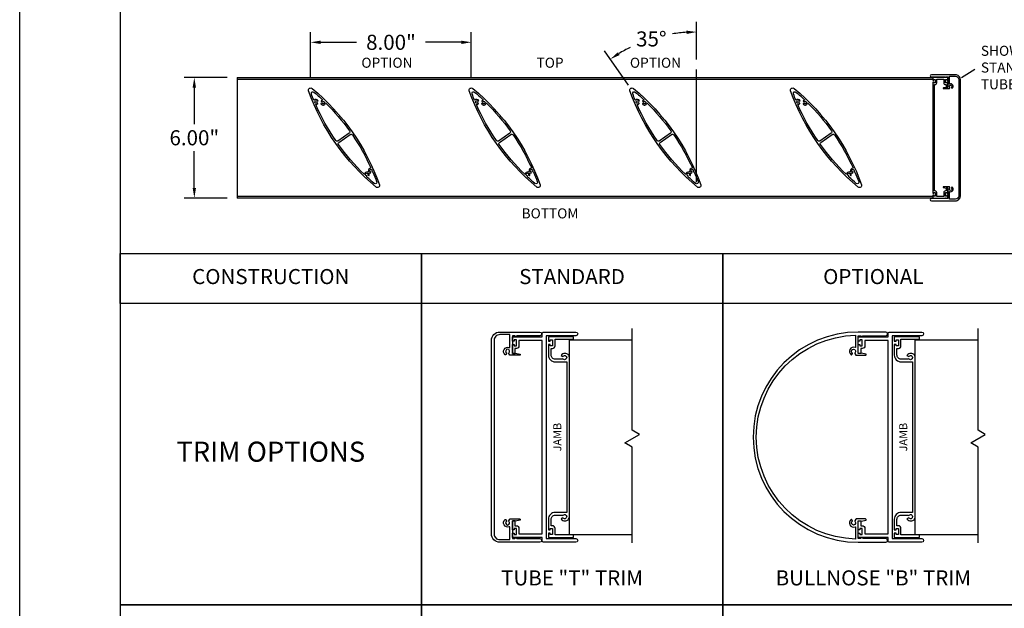
# Model space of a CAD drawing. Units: inches. Extents: x -10 to 283, y 0 to 291.
# Drawn here: x 275 to 280, y 34 to 37 of the extents above; entities that cross this region are included whole.
import ezdxf

# ---------------------------------------------------------------- set-up
doc = ezdxf.new("R2010")
doc.units = ezdxf.units.IN
doc.header["$MEASUREMENT"] = 0
doc.dimstyles.get("Standard").update_dxf_attribs({"dimtxt": 0.18, "dimasz": 0.18, "dimexe": 0.18, "dimexo": 0.0625, "dimgap": 0.09, "dimtad": 0, "dimtih": 1, "dimtoh": 1, "dimdec": 4, "dimzin": 0, "dimdsep": 46, "dimtxsty": 'Standard', "dimcen": 0.09, "dimadec": 0, "dimazin": 0, "dimtfac": 1, "dimtdec": 4, "dimtofl": 0, "dimtmove": 0, "dimatfit": 3, "dimfxl": 0, "dimtolj": 1, "dimtzin": 0, "dimarcsym": 0})

# ---------------------------------------------------------------- blocks, each defined once
blk = doc.blocks.new('*D413')
at = {"color": 0, "lineweight": -2}
for p, q in [((275.9818, 36.3999), (275.7678, 36.3999)), ((275.8178, 36.3499), (275.8178, 36.1674)), ((275.8178, 35.8499), (275.8178, 36.0324)), ((275.9818, 35.7999), (275.7678, 35.7999))]:
    blk.add_line(p, q, dxfattribs=at)
at = {"color": 0}
for points in [[(275.8261, 36.3499), (275.8094, 36.3499), (275.8178, 36.3999)], [(275.8094, 35.8499), (275.8261, 35.8499), (275.8178, 35.7999)]]:
    blk.add_solid(points, dxfattribs=at)
at = {"layer": 'Defpoints', "color": 0}
for p in [(276.0318, 36.3999), (275.8178, 35.7999), (276.0318, 35.7999)]:
    blk.add_point(p, dxfattribs=at)
at = {"color": 0, "insert": (275.8178, 36.0999), "char_height": 0.075, "attachment_point": 5}
blk.add_mtext('\\A1;6.00"', dxfattribs=at)
blk = doc.blocks.new('*D412')
at = {"color": 0, "lineweight": -2}
for p, q in [((276.3969, 36.398), (276.3969, 36.6251)), ((277.1969, 36.398), (277.1969, 36.6251)), ((276.4469, 36.5751), (276.6259, 36.5751)), ((277.1469, 36.5751), (276.968, 36.5751))]:
    blk.add_line(p, q, dxfattribs=at)
at = {"color": 0}
for points in [[(276.4469, 36.5834), (276.4469, 36.5667), (276.3969, 36.5751)], [(277.1469, 36.5667), (277.1469, 36.5834), (277.1969, 36.5751)]]:
    blk.add_solid(points, dxfattribs=at)
at = {"layer": 'Defpoints', "color": 0}
for p in [(277.1969, 36.5751), (276.3969, 36.348), (277.1969, 36.348)]:
    blk.add_point(p, dxfattribs=at)
at = {"color": 0, "insert": (276.7969, 36.5751), "char_height": 0.075, "attachment_point": 5}
blk.add_mtext('\\A1;8.00"', dxfattribs=at)
blk = doc.blocks.new('*D410')
at = {"color": 0, "lineweight": -2}
for p, q in [((278.3181, 36.4899), (278.3181, 36.6765)), ((277.9795, 36.3622), (277.8604, 36.5322))]:
    blk.add_line(p, q, dxfattribs=at)
for start, end in [(93.831, 99.2253), (116.1738, 121.169)]:
    blk.add_arc((278.3181, 35.8786), 0.7479, start, end, dxfattribs=at)
at = {"color": 0}
for points in [[(278.2684, 36.6165), (278.2678, 36.6332), (278.3181, 36.6265)], [(277.9264, 36.5255), (277.9355, 36.5116), (277.8891, 36.4913)]]:
    blk.add_solid(points, dxfattribs=at)
at = {"layer": 'Defpoints', "color": 0}
for p in [(278.1945, 36.6163), (278.3181, 36.4399), (278.0081, 36.3212), (278.3181, 35.8786), (278.3181, 35.8786)]:
    blk.add_point(p, dxfattribs=at)
at = {"color": 0, "insert": (278.0931, 36.5919), "char_height": 0.075, "attachment_point": 5}
blk.add_mtext('\\A1;35%%d', dxfattribs=at)

msp = doc.modelspace()

# ---------------------------------------------------------------- linework, layer by layer
for p, q in [((275.44836, 41.27406), (275.44836, 31.27406)), ((278.31805, 35.87861), (278.31805, 36.43992)), ((279.63722, 36.39991), (279.70321, 36.441)), ((276.03184, 36.39991), (279.49434, 36.39991)), ((276.03184, 36.39991), (276.03184, 35.79991)), ((276.03184, 36.39211), (279.49434, 36.39211)), ((279.49434, 35.80771), (276.03184, 35.80771)), ((279.49434, 35.79991), (276.03184, 35.79991)), ((277.68495, 34.12504), (277.68495, 35.0937)), ((277.68495, 35.0937), (277.99745, 35.0937)), ((279.40712, 35.0937), (279.71962, 35.0937)), ((279.40712, 34.12504), (279.40712, 35.0937)), ((277.68495, 34.12504), (277.99745, 34.12504)), ((279.40712, 34.12504), (279.71962, 34.12504))]:
    msp.add_line(p, q)
for points in [[(274.94836, 30.77406), (274.94836, 41.77406), (283.44836, 41.77406), (283.44836, 30.77406)], [(276.94836, 35.27406), (275.44836, 35.27406), (275.44836, 35.52406), (276.94836, 35.52406)], [(278.44836, 35.27406), (276.94836, 35.27406), (276.94836, 35.52406), (278.44836, 35.52406)], [(279.94836, 35.27406), (278.44836, 35.27406), (278.44836, 35.52406), (279.94836, 35.52406)], [(276.94836, 35.27406), (275.44836, 35.27406), (275.44836, 33.77406), (276.94836, 33.77406)], [(278.44836, 35.27406), (276.94836, 35.27406), (276.94836, 33.77406), (278.44836, 33.77406)], [(279.94836, 35.27406), (278.44836, 35.27406), (278.44836, 33.77406), (279.94836, 33.77406)], [(276.94836, 33.77406), (275.44836, 33.77406), (275.44836, 32.27406), (276.94836, 32.27406)], [(278.44836, 33.77406), (276.94836, 33.77406), (276.94836, 32.27406), (278.44836, 32.27406)], [(279.94836, 33.77406), (278.44836, 33.77406), (278.44836, 32.27406), (279.94836, 32.27406)]]:
    msp.add_lwpolyline(points, close=True)
for points in [[(279.562, 36.40291), (279.56934, 36.40291), (279.56934, 36.34941), (279.56134, 36.34941), (279.56134, 36.3497, 0.4706593), (279.56016, 36.35069), (279.5472, 36.34821, 0.9097878), (279.54756, 36.34441), (279.57603, 36.34441, 0.2679492), (279.5769, 36.34491), (279.5798, 36.34994, 0.3742421), (279.57955, 36.35123, -2.9101378), (279.58724, 36.35123, 0.3742421), (279.58698, 36.34994), (279.589, 36.34646, 0.4405298), (279.59044, 36.34614, 0.9023242), (279.57854, 36.36741, -0.5392467), (279.57714, 36.36833), (279.57714, 36.40611), (279.60684, 36.40611, -0.4142136), (279.62404, 36.38891), (279.62404, 35.81091, -0.4142136), (279.60684, 35.79371), (279.57714, 35.79371), (279.57714, 35.8315, -0.5392467), (279.57854, 35.83242, 0.9023242), (279.59044, 35.85369, 0.4405298), (279.589, 35.85337), (279.58698, 35.84988, 0.3742421), (279.58724, 35.84859, -2.9101378), (279.57955, 35.84859, 0.3742421), (279.5798, 35.84988), (279.5769, 35.85491, 0.2679492), (279.57603, 35.85541), (279.54756, 35.85541, 0.9097878), (279.5472, 35.85162), (279.56016, 35.84914, 0.4706593), (279.56134, 35.85012), (279.56134, 35.85041), (279.56934, 35.85041), (279.56934, 35.79691), (279.562, 35.79691, 0.8451543), (279.55609, 35.79691), (279.48734, 35.79691, 1), (279.48734, 35.78591), (279.60684, 35.78591, 0.4142136), (279.63184, 35.81091), (279.63184, 36.38891, 0.4142136), (279.60684, 36.41391), (279.48734, 36.41391, 1), (279.48734, 36.40291), (279.55609, 36.40291, 0.8451543)], [(279.49434, 35.81351), (279.49434, 35.79991), (279.56934, 35.79991), (279.56934, 35.81351), (279.56434, 35.81351), (279.56434, 35.80951), (279.55734, 35.80951), (279.55734, 35.82731), (279.56434, 35.82731), (279.56434, 35.82331), (279.56934, 35.82331), (279.56934, 35.84991), (279.56154, 35.84991), (279.56154, 35.83511), (279.55734, 35.83511, 0.4142136), (279.54954, 35.82731), (279.54954, 35.80771), (279.51414, 35.80771), (279.51414, 35.82731, 0.4142136), (279.50634, 35.83511), (279.50214, 35.83511), (279.50214, 36.36471), (279.50634, 36.36471, 0.4142136), (279.51414, 36.37251), (279.51414, 36.39211), (279.54954, 36.39211), (279.54954, 36.37251, 0.4142136), (279.55734, 36.36471), (279.56154, 36.36471), (279.56154, 36.34991), (279.56934, 36.34991), (279.56934, 36.37651), (279.56434, 36.37651), (279.56434, 36.37251), (279.55734, 36.37251), (279.55734, 36.39031), (279.56434, 36.39031), (279.56434, 36.38631), (279.56934, 36.38631), (279.56934, 36.39991), (279.49434, 36.39991), (279.49434, 36.38631), (279.49934, 36.38631), (279.49934, 36.39031), (279.50634, 36.39031), (279.50634, 36.37251), (279.49934, 36.37251), (279.49934, 36.37651), (279.49434, 36.37651), (279.49434, 35.82331), (279.49934, 35.82331), (279.49934, 35.82731), (279.50634, 35.82731), (279.50634, 35.80951), (279.49934, 35.80951), (279.49934, 35.81351)], [(276.73941, 35.86621, -0.7614558), (276.7224, 35.8543, -0.1354245), (276.38678, 36.33362, -0.7614558), (276.40379, 36.34552, -0.1354245)], [(276.45387, 36.27156, 0.3742421), (276.45261, 36.27194), (276.44895, 36.27027, 0.4405298), (276.44849, 36.26886, 0.6796197), (276.47105, 36.27203, -0.5844231), (276.47273, 36.27251, -0.0417168), (276.59067, 36.13398, -0.4174591), (276.58876, 36.12277), (276.53284, 36.08361, -0.4174591), (276.52165, 36.08565, -0.0469601), (276.42244, 36.26471, -0.5410491), (276.42335, 36.26611, 0.2191774), (276.43267, 36.27039, 0.4405298), (276.43249, 36.27185), (276.42921, 36.27419, 0.3742421), (276.4279, 36.27406, -2.9101378), (276.42864, 36.28171, 0.3742421), (276.4299, 36.28134), (276.43356, 36.28301, 0.4405298), (276.43402, 36.28441, 0.5007337), (276.41455, 36.28687, -0.5410491), (276.41291, 36.28719, -0.0076792), (276.40064, 36.31841, -0.7752705), (276.41334, 36.3273, -0.0132755), (276.45637, 36.28843, -0.5844231), (276.45594, 36.28674, 0.1504499), (276.44984, 36.28289, 0.4405298), (276.45002, 36.28142), (276.4533, 36.27908, 0.3742421), (276.45461, 36.27921, -2.9101378)], [(277.53941, 35.86621, -0.7614558), (277.5224, 35.8543, -0.1354245), (277.18678, 36.33362, -0.7614558), (277.20379, 36.34552, -0.1354245)], [(277.25387, 36.27156, 0.3742421), (277.25261, 36.27194), (277.24895, 36.27027, 0.4405298), (277.24849, 36.26886, 0.6796197), (277.27105, 36.27203, -0.5844231), (277.27273, 36.27251, -0.0417168), (277.39067, 36.13398, -0.4174591), (277.38876, 36.12277), (277.33284, 36.08361, -0.4174591), (277.32165, 36.08565, -0.0469601), (277.22244, 36.26471, -0.5410491), (277.22335, 36.26611, 0.2191774), (277.23267, 36.27039, 0.4405298), (277.23249, 36.27185), (277.22921, 36.27419, 0.3742421), (277.2279, 36.27406, -2.9101378), (277.22864, 36.28171, 0.3742421), (277.2299, 36.28134), (277.23356, 36.28301, 0.4405298), (277.23402, 36.28441, 0.5007337), (277.21455, 36.28687, -0.5410491), (277.21291, 36.28719, -0.0076792), (277.20064, 36.31841, -0.7752705), (277.21334, 36.3273, -0.0132755), (277.25637, 36.28843, -0.5844231), (277.25594, 36.28674, 0.1504499), (277.24984, 36.28289, 0.4405298), (277.25002, 36.28142), (277.2533, 36.27908, 0.3742421), (277.25461, 36.27921, -2.9101378)], [(278.33941, 35.86621, -0.7614558), (278.3224, 35.8543, -0.1354245), (277.98678, 36.33362, -0.7614558), (278.00379, 36.34552, -0.1354245)], [(278.05387, 36.27156, 0.3742421), (278.05261, 36.27194), (278.04895, 36.27027, 0.4405298), (278.04849, 36.26886, 0.6796197), (278.07105, 36.27203, -0.5844231), (278.07273, 36.27251, -0.0417168), (278.19067, 36.13398, -0.4174591), (278.18876, 36.12277), (278.13284, 36.08361, -0.4174591), (278.12165, 36.08565, -0.0469601), (278.02244, 36.26471, -0.5410491), (278.02335, 36.26611, 0.2191774), (278.03267, 36.27039, 0.4405298), (278.03249, 36.27185), (278.02921, 36.27419, 0.3742421), (278.0279, 36.27406, -2.9101378), (278.02864, 36.28171, 0.3742421), (278.0299, 36.28134), (278.03356, 36.28301, 0.4405298), (278.03402, 36.28441, 0.5007337), (278.01455, 36.28687, -0.5410491), (278.01291, 36.28719, -0.0076792), (278.00064, 36.31841, -0.7752705), (278.01334, 36.3273, -0.0132755), (278.05637, 36.28843, -0.5844231), (278.05594, 36.28674, 0.1504499), (278.04984, 36.28289, 0.4405298), (278.05002, 36.28142), (278.0533, 36.27908, 0.3742421), (278.05461, 36.27921, -2.9101378)], [(279.13941, 35.86621, -0.7614558), (279.1224, 35.8543, -0.1354245), (278.78678, 36.33362, -0.7614558), (278.80379, 36.34552, -0.1354245)], [(278.85387, 36.27156, 0.3742421), (278.85261, 36.27194), (278.84895, 36.27027, 0.4405298), (278.84849, 36.26886, 0.6796197), (278.87105, 36.27203, -0.5844231), (278.87273, 36.27251, -0.0417168), (278.99067, 36.13398, -0.4174591), (278.98876, 36.12277), (278.93284, 36.08361, -0.4174591), (278.92165, 36.08565, -0.0469601), (278.82244, 36.26471, -0.5410491), (278.82335, 36.26611, 0.2191774), (278.83267, 36.27039, 0.4405298), (278.83249, 36.27185), (278.82921, 36.27419, 0.3742421), (278.8279, 36.27406, -2.9101378), (278.82864, 36.28171, 0.3742421), (278.8299, 36.28134), (278.83356, 36.28301, 0.4405298), (278.83402, 36.28441, 0.5007337), (278.81455, 36.28687, -0.5410491), (278.81291, 36.28719, -0.0076792), (278.80064, 36.31841, -0.7752705), (278.81334, 36.3273, -0.0132755), (278.85637, 36.28843, -0.5844231), (278.85594, 36.28674, 0.1504499), (278.84984, 36.28289, 0.4405298), (278.85002, 36.28142), (278.8533, 36.27908, 0.3742421), (278.85461, 36.27921, -2.9101378)], [(276.6846, 35.93358, -0.253164), (276.6843, 35.93268), (276.68034, 35.92897, -0.253164), (276.67942, 35.92873, 0.4378854), (276.66442, 35.91877, -0.6068448), (276.66274, 35.91821, -0.0446981), (276.53551, 36.06584, -0.4174591), (276.53743, 36.07706), (276.59335, 36.11621, -0.4174591), (276.60454, 36.11418, -0.0433839), (276.6974, 35.94936, -0.5410491), (276.69651, 35.94794, 0.461915)], [(277.4846, 35.93358, -0.253164), (277.4843, 35.93268), (277.48034, 35.92897, -0.253164), (277.47942, 35.92873, 0.4378854), (277.46442, 35.91877, -0.6068448), (277.46274, 35.91821, -0.0446981), (277.33551, 36.06584, -0.4174591), (277.33743, 36.07706), (277.39335, 36.11621, -0.4174591), (277.40454, 36.11418, -0.0433839), (277.4974, 35.94936, -0.5410491), (277.49651, 35.94794, 0.461915)], [(278.2846, 35.93358, -0.253164), (278.2843, 35.93268), (278.28034, 35.92897, -0.253164), (278.27942, 35.92873, 0.4378854), (278.26442, 35.91877, -0.6068448), (278.26274, 35.91821, -0.0446981), (278.13551, 36.06584, -0.4174591), (278.13743, 36.07706), (278.19335, 36.11621, -0.4174591), (278.20454, 36.11418, -0.0433839), (278.2974, 35.94936, -0.5410491), (278.29651, 35.94794, 0.461915)], [(279.0846, 35.93358, -0.253164), (279.0843, 35.93268), (279.08034, 35.92897, -0.253164), (279.07942, 35.92873, 0.4378854), (279.06442, 35.91877, -0.6068448), (279.06274, 35.91821, -0.0446981), (278.93551, 36.06584, -0.4174591), (278.93743, 36.07706), (278.99335, 36.11621, -0.4174591), (279.00454, 36.11418, -0.0433839), (279.0974, 35.94936, -0.5410491), (279.09651, 35.94794, 0.461915)], [(276.69435, 35.92367, 0.4405298), (276.69553, 35.92455), (276.69594, 35.92855, 0.3742421), (276.69518, 35.92962, -2.9101378), (276.70219, 35.93277, 0.3742421), (276.70249, 35.93149), (276.70638, 35.92869, -0.1359549), (276.70671, 35.92827, -0.0115604), (276.72554, 35.88142, -0.7752705), (276.71285, 35.87253, -0.0109103), (276.67733, 35.90431, -0.1966121), (276.67702, 35.905), (276.67682, 35.90965, 0.3742421), (276.67592, 35.91061, -2.9101378), (276.6824, 35.91473, 0.3742421), (276.68288, 35.9135), (276.68645, 35.91164, 0.4405298), (276.68783, 35.91215, 0.2422941), (276.6869, 35.92332, -0.3585641), (276.68707, 35.92458), (276.68824, 35.92568, -0.3585641), (276.6895, 35.92576, 0.1089942)], [(277.49435, 35.92367, 0.4405298), (277.49553, 35.92455), (277.49594, 35.92855, 0.3742421), (277.49518, 35.92962, -2.9101378), (277.50219, 35.93277, 0.3742421), (277.50249, 35.93149), (277.50638, 35.92869, -0.1359549), (277.50671, 35.92827, -0.0115604), (277.52554, 35.88142, -0.7752705), (277.51285, 35.87253, -0.0109103), (277.47733, 35.90431, -0.1966121), (277.47702, 35.905), (277.47682, 35.90965, 0.3742421), (277.47592, 35.91061, -2.9101378), (277.4824, 35.91473, 0.3742421), (277.48288, 35.9135), (277.48645, 35.91164, 0.4405298), (277.48783, 35.91215, 0.2422941), (277.4869, 35.92332, -0.3585641), (277.48707, 35.92458), (277.48824, 35.92568, -0.3585641), (277.4895, 35.92576, 0.1089942)], [(278.29435, 35.92367, 0.4405298), (278.29553, 35.92455), (278.29594, 35.92855, 0.3742421), (278.29518, 35.92962, -2.9101378), (278.30219, 35.93277, 0.3742421), (278.30249, 35.93149), (278.30638, 35.92869, -0.1359549), (278.30671, 35.92827, -0.0115604), (278.32554, 35.88142, -0.7752705), (278.31285, 35.87253, -0.0109103), (278.27733, 35.90431, -0.1966121), (278.27702, 35.905), (278.27682, 35.90965, 0.3742421), (278.27592, 35.91061, -2.9101378), (278.2824, 35.91473, 0.3742421), (278.28288, 35.9135), (278.28645, 35.91164, 0.4405298), (278.28783, 35.91215, 0.2422941), (278.2869, 35.92332, -0.3585641), (278.28707, 35.92458), (278.28824, 35.92568, -0.3585641), (278.2895, 35.92576, 0.1089942)], [(279.09435, 35.92367, 0.4405298), (279.09553, 35.92455), (279.09594, 35.92855, 0.3742421), (279.09518, 35.92962, -2.9101378), (279.10219, 35.93277, 0.3742421), (279.10249, 35.93149), (279.10638, 35.92869, -0.1359549), (279.10671, 35.92827, -0.0115604), (279.12554, 35.88142, -0.7752705), (279.11285, 35.87253, -0.0109103), (279.07733, 35.90431, -0.1966121), (279.07702, 35.905), (279.07682, 35.90965, 0.3742421), (279.07592, 35.91061, -2.9101378), (279.0824, 35.91473, 0.3742421), (279.08288, 35.9135), (279.08645, 35.91164, 0.4405298), (279.08783, 35.91215, 0.2422941), (279.0869, 35.92332, -0.3585641), (279.08707, 35.92458), (279.08824, 35.92568, -0.3585641), (279.0895, 35.92576, 0.1089942)], [(277.41344, 35.11437), (277.4012, 35.11437), (277.4012, 35.0252), (277.41453, 35.0252), (277.41453, 35.02569, -0.4706593), (277.41651, 35.02732), (277.43811, 35.0232, -0.9097878), (277.43751, 35.01687), (277.39005, 35.01687, -0.2679492), (277.38861, 35.0177), (277.38377, 35.02609, -0.3742421), (277.38418, 35.02824, 2.9101378), (277.37138, 35.02824, -0.3742421), (277.3718, 35.02609), (277.36844, 35.02028, -0.4405298), (277.36604, 35.01975, -0.9023242), (277.38587, 35.0552, 0.5392467), (277.3882, 35.05673), (277.3882, 35.1197), (277.3387, 35.1197, 0.4142136), (277.31003, 35.09104), (277.31003, 34.1277, 0.4142136), (277.3387, 34.09904), (277.3882, 34.09904), (277.3882, 34.16201, 0.5392467), (277.38587, 34.16354, -0.9023242), (277.36604, 34.19899, -0.4405298), (277.36844, 34.19846), (277.3718, 34.19265, -0.3742421), (277.37138, 34.1905, 2.9101378), (277.38418, 34.1905, -0.3742421), (277.38377, 34.19265), (277.38861, 34.20104, -0.2679492), (277.39005, 34.20187), (277.43751, 34.20187, -0.9097878), (277.43811, 34.19554), (277.41651, 34.19141, -0.4706593), (277.41453, 34.19305), (277.41453, 34.19354), (277.4012, 34.19354), (277.4012, 34.10437), (277.41344, 34.10437, -0.8451543), (277.4233, 34.10437), (277.53787, 34.10437, -1), (277.53787, 34.08604), (277.3387, 34.08604, -0.4142136), (277.29703, 34.1277), (277.29703, 35.09104, -0.4142136), (277.3387, 35.1327), (277.53787, 35.1327, -1), (277.53787, 35.11437), (277.4233, 35.11437, -0.8451543)], [(277.4012, 35.0867), (277.4012, 35.10937), (277.54953, 35.10937), (277.54953, 35.12354, -0.4142136), (277.5587, 35.1327), (277.71745, 35.1327, -1), (277.71745, 35.11437), (277.57037, 35.11437), (277.57037, 34.10437), (277.71745, 34.10437, -1), (277.71745, 34.08604), (277.5587, 34.08604, -0.4142136), (277.54953, 34.0952), (277.54953, 34.10937), (277.4012, 34.10937), (277.4012, 34.13204), (277.40953, 34.13204), (277.40953, 34.12537), (277.4212, 34.12537), (277.4212, 34.15504), (277.40953, 34.15504), (277.40953, 34.14837), (277.4012, 34.14837), (277.4012, 34.1927), (277.4142, 34.1927), (277.4142, 34.16804), (277.4212, 34.16804, -0.4142136), (277.4342, 34.15504), (277.4342, 34.1277), (277.54953, 34.1277), (277.54953, 35.09104), (277.4342, 35.09104), (277.4342, 35.0637, -0.4142136), (277.4212, 35.0507), (277.4142, 35.0507), (277.4142, 35.02604), (277.4012, 35.02604), (277.4012, 35.07037), (277.40953, 35.07037), (277.40953, 35.0637), (277.4212, 35.0637), (277.4212, 35.09337), (277.40953, 35.09337), (277.40953, 35.0867)], [(277.66412, 34.19235, 0.4142136), (277.68495, 34.21318), (277.68495, 35.00556, 0.4142136), (277.66412, 35.02639, 0.278783), (277.64349, 35.01562), (277.65251, 35.01041, -3.7320508), (277.65251, 34.99999), (277.64858, 34.99772), (277.61462, 34.99772, -0.4142136), (277.59378, 35.01856), (277.59378, 35.0507), (277.60078, 35.0507, 0.4142136), (277.61378, 35.0637), (277.61378, 35.09637), (277.70578, 35.09637), (277.70578, 35.10937), (277.58078, 35.10937), (277.58078, 35.0867), (277.58912, 35.0867), (277.58912, 35.09337), (277.60078, 35.09337), (277.60078, 35.0637), (277.58912, 35.0637), (277.58912, 35.07037), (277.58078, 35.07037), (277.58078, 35.0182, 0.4142136), (277.61462, 34.98437), (277.67195, 34.98437), (277.67195, 34.23437), (277.61462, 34.23437, 0.4142136), (277.58078, 34.20054), (277.58078, 34.14837), (277.58912, 34.14837), (277.58912, 34.15504), (277.60078, 34.15504), (277.60078, 34.12537), (277.58912, 34.12537), (277.58912, 34.13204), (277.58078, 34.13204), (277.58078, 34.10937), (277.70578, 34.10937), (277.70578, 34.12237), (277.61378, 34.12237), (277.61378, 34.15504, 0.4142136), (277.60078, 34.16804), (277.59378, 34.16804), (277.59378, 34.20018, -0.4142136), (277.61462, 34.22101), (277.64858, 34.22101), (277.65251, 34.21874, -3.7320508), (277.65251, 34.20833), (277.64349, 34.20312, 0.278783)], [(279.14547, 35.11437), (279.26004, 35.11437, 1), (279.26004, 35.1327), (279.12337, 35.1327, 1), (279.12337, 34.08604), (279.26004, 34.08604, 1), (279.26004, 34.10437), (279.14547, 34.10437, 0.8451543), (279.13561, 34.10437), (279.12337, 34.10437), (279.12337, 34.19354), (279.1367, 34.19354), (279.1367, 34.19305, 0.4706593), (279.13868, 34.19141), (279.16028, 34.19554, 0.9097878), (279.15968, 34.20187), (279.11222, 34.20187, 0.2679492), (279.11078, 34.20104), (279.10594, 34.19265, 0.3742421), (279.10636, 34.1905, -2.9101378), (279.09355, 34.1905, 0.3742421), (279.09397, 34.19265), (279.09061, 34.19846, 0.4405298), (279.08821, 34.19899, 0.9023242), (279.10804, 34.16354, -0.5392467), (279.11037, 34.16201), (279.11037, 34.10187, -0.9747123), (279.11037, 35.11687), (279.11037, 35.05673, -0.5392467), (279.10804, 35.0552, 0.9023242), (279.08821, 35.01975, 0.4405298), (279.09061, 35.02028), (279.09397, 35.02609, 0.3742421), (279.09355, 35.02824, -2.9101378), (279.10636, 35.02824, 0.3742421), (279.10594, 35.02609), (279.11078, 35.0177, 0.2679492), (279.11222, 35.01687), (279.15968, 35.01687, 0.9097878), (279.16028, 35.0232), (279.13868, 35.02732, 0.4706593), (279.1367, 35.02569), (279.1367, 35.0252), (279.12337, 35.0252), (279.12337, 35.11437), (279.13561, 35.11437, 0.8451543)], [(279.12337, 35.0867), (279.12337, 35.10937), (279.2717, 35.10937), (279.2717, 35.12354, -0.4142136), (279.28087, 35.1327), (279.43962, 35.1327, -1), (279.43962, 35.11437), (279.29254, 35.11437), (279.29254, 34.10437), (279.43962, 34.10437, -1), (279.43962, 34.08604), (279.28087, 34.08604, -0.4142136), (279.2717, 34.0952), (279.2717, 34.10937), (279.12337, 34.10937), (279.12337, 34.13204), (279.1317, 34.13204), (279.1317, 34.12537), (279.14337, 34.12537), (279.14337, 34.15504), (279.1317, 34.15504), (279.1317, 34.14837), (279.12337, 34.14837), (279.12337, 34.1927), (279.13637, 34.1927), (279.13637, 34.16804), (279.14337, 34.16804, -0.4142136), (279.15637, 34.15504), (279.15637, 34.1277), (279.2717, 34.1277), (279.2717, 35.09104), (279.15637, 35.09104), (279.15637, 35.0637, -0.4142136), (279.14337, 35.0507), (279.13637, 35.0507), (279.13637, 35.02604), (279.12337, 35.02604), (279.12337, 35.07037), (279.1317, 35.07037), (279.1317, 35.0637), (279.14337, 35.0637), (279.14337, 35.09337), (279.1317, 35.09337), (279.1317, 35.0867)], [(279.38629, 34.19235, 0.4142136), (279.40712, 34.21318), (279.40712, 35.00556, 0.4142136), (279.38629, 35.02639, 0.278783), (279.36566, 35.01562), (279.37468, 35.01041, -3.7320508), (279.37468, 34.99999), (279.37075, 34.99772), (279.33679, 34.99772, -0.4142136), (279.31595, 35.01856), (279.31595, 35.0507), (279.32295, 35.0507, 0.4142136), (279.33595, 35.0637), (279.33595, 35.09637), (279.42795, 35.09637), (279.42795, 35.10937), (279.30295, 35.10937), (279.30295, 35.0867), (279.31129, 35.0867), (279.31129, 35.09337), (279.32295, 35.09337), (279.32295, 35.0637), (279.31129, 35.0637), (279.31129, 35.07037), (279.30295, 35.07037), (279.30295, 35.0182, 0.4142136), (279.33679, 34.98437), (279.39412, 34.98437), (279.39412, 34.23437), (279.33679, 34.23437, 0.4142136), (279.30295, 34.20054), (279.30295, 34.14837), (279.31129, 34.14837), (279.31129, 34.15504), (279.32295, 34.15504), (279.32295, 34.12537), (279.31129, 34.12537), (279.31129, 34.13204), (279.30295, 34.13204), (279.30295, 34.10937), (279.42795, 34.10937), (279.42795, 34.12237), (279.33595, 34.12237), (279.33595, 34.15504, 0.4142136), (279.32295, 34.16804), (279.31595, 34.16804), (279.31595, 34.20018, -0.4142136), (279.33679, 34.22101), (279.37075, 34.22101), (279.37468, 34.21874, -3.7320508), (279.37468, 34.20833), (279.36566, 34.20312, 0.278783)]]:
    msp.add_lwpolyline(points, format="xyb", close=True)
for points in [[(277.99745, 34.08337), (277.99745, 34.55995), (277.96136, 34.58079), (278.03353, 34.62245), (277.99745, 34.64329), (277.99745, 35.15104)], [(279.71962, 34.08337), (279.71962, 34.55995), (279.68354, 34.58079), (279.7557, 34.62245), (279.71962, 34.64329), (279.71962, 35.15104)]]:
    msp.add_lwpolyline(points)

# ---------------------------------------------------------------- texts
for s, insert, char_height, width, attachment_point in [('SHOWN WITH STANDARD "T" TUBE TRIM', (279.73385, 36.55779), 0.05, 0.5655825, 1), ('OPTION', (276.77683, 36.46685), 0.05, 0.29696, 5), ('TOP', (277.58886, 36.46685), 0.05, 0.29696, 5), ('OPTION', (278.11382, 36.46685), 0.05, 0.29696, 5), ('BOTTOM', (277.58886, 35.71688), 0.05, 0.2969855, 5), ('CONSTRUCTION', (276.19836, 35.39906), 0.075, 1.1834005, 5), ('STANDARD', (277.69836, 35.39906), 0.075, 1.5000006, 5), ('OPTIONAL', (279.19836, 35.39906), 0.075, 1.5000006, 5), ('TRIM OPTIONS', (276.19836, 34.52406), 0.1, 1.2366583, 5), ('TUBE "T" TRIM', (277.69836, 33.89906), 0.075, 1.5012063, 5), ('BULLNOSE "B" TRIM', (279.19836, 33.89906), 0.075, 1.4962907, 5)]:
    msp.add_mtext(s, dxfattribs=dict(insert=insert, char_height=char_height, width=width, attachment_point=attachment_point))
at = {"char_height": 0.04, "width": 0.4694669, "attachment_point": 5, "rotation": 90}
for insert in [(277.63006, 34.60937), (279.35223, 34.60937)]:
    msp.add_mtext('JAMB', dxfattribs=dict(at, insert=insert))

# ---------------------------------------------------------------- dimensions: what is measured, and where the dimension line sits
dim = msp.add_angular_dim_2l(base=(278.19454, 36.61626), line1=((278.00813, 36.32122), (278.31805, 35.87861)), line2=((278.31805, 35.87861), (278.31805, 36.43992)), dimstyle='Standard', override={"dimtxt": 0.075, "dimasz": 0.05, "dimexe": 0.05, "dimexo": 0.05, "dimgap": 0.03, "dimdec": 2, "dimlfac": 10, "dimlunit": 3})
dim.commit()
dim.dimension.update_dxf_attribs({"geometry": '*D410', "text_midpoint": (278.09315, 36.59191)})
dim = msp.add_linear_dim(base=(277.19693, 36.57506), p1=(276.39693, 36.34799), p2=(277.19693, 36.34799), dimstyle='Standard', override={"dimtxt": 0.075, "dimasz": 0.05, "dimexe": 0.05, "dimexo": 0.05, "dimgap": 0.03, "dimdec": 2, "dimlfac": 10, "dimlunit": 3})
dim.commit()
dim.dimension.update_dxf_attribs({"geometry": '*D412', "text_midpoint": (276.79693, 36.57506), "dimtype": 160})
dim = msp.add_linear_dim(base=(275.81775, 35.79991), p1=(276.03184, 36.39991), p2=(276.03184, 35.79991), angle=90, dimstyle='Standard', override={"dimtxt": 0.075, "dimasz": 0.05, "dimexe": 0.05, "dimexo": 0.05, "dimgap": 0.03, "dimdec": 2, "dimlfac": 10, "dimlunit": 3})
dim.commit()
dim.dimension.update_dxf_attribs({"geometry": '*D413', "text_midpoint": (275.81775, 36.09991)})

doc.saveas('drawing.dxf')
